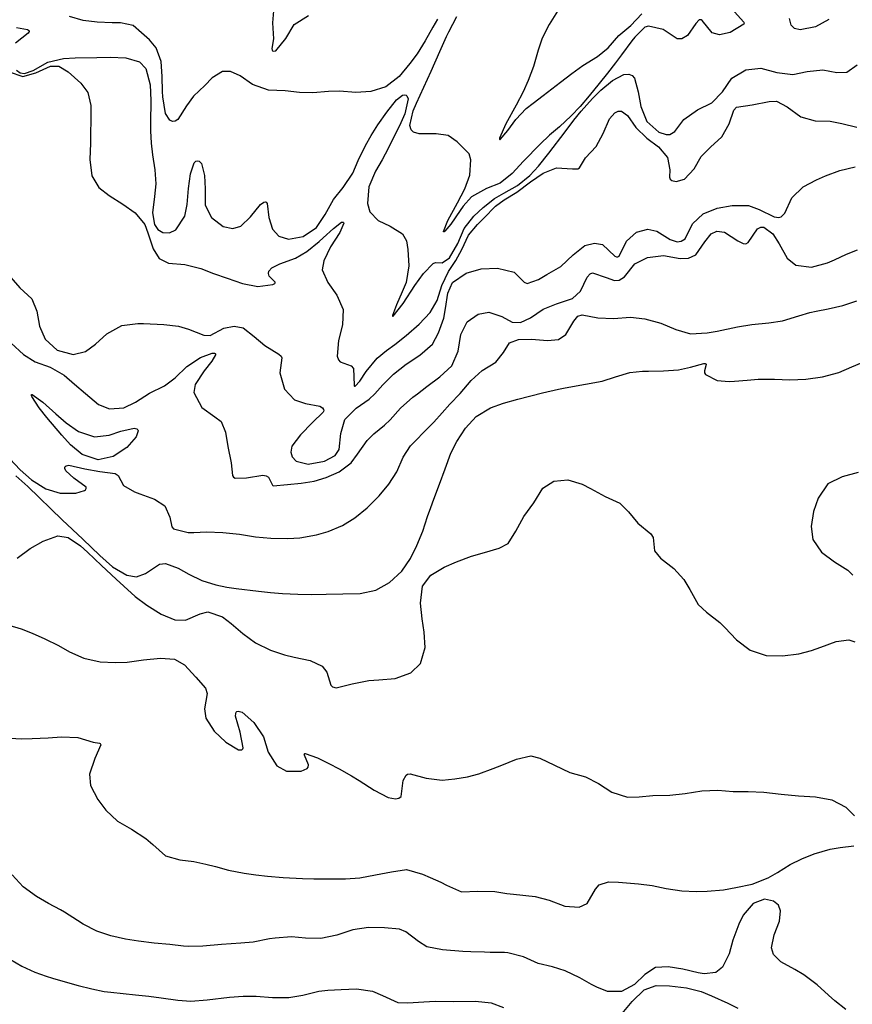
# Model space of a CAD drawing. Units: metres. Extents: x 2497633 to 2498905, y 1112923 to 1114269.
# Drawn here: x 2498258 to 2498500, y 1113317 to 1113604 of the extents above; entities that cross this region are included whole.
import ezdxf

# ---------------------------------------------------------------- set-up
doc = ezdxf.new("R2010")
doc.units = ezdxf.units.M
doc.header["$LTSCALE"] = 0.002
doc.layers.add('GEO_MNA_COURBE_NIVEAU', color=7, linetype='Continuous', true_color=0x91723a)

msp = doc.modelspace()

# ---------------------------------------------------------------- linework, layer by layer
at = {"layer": 'GEO_MNA_COURBE_NIVEAU', "color": 143, "true_color": 0x7aafdf}
for points, elevation in [([(2498331.99, 1113607.81), (2498331.54, 1113603.14), (2498331.82, 1113598.49), (2498331.32, 1113595.61), (2498331.43, 1113595.14), (2498331.6, 1113594.95), (2498331.89, 1113594.83), (2498332.51, 1113594.93), (2498335.41, 1113598.53), (2498337.9, 1113602.59), (2498342.05, 1113605.27)], 410), ([(2498379.64, 1113604.22), (2498378.27, 1113601.86), (2498376.02, 1113597.82), (2498373.69, 1113594.12), (2498371.6, 1113591.23), (2498368.45, 1113587.51), (2498364.53, 1113584.46), (2498360.23, 1113583.06), (2498355.8, 1113582.82), (2498351.06, 1113583.18), (2498347.84, 1113583.11), (2498343.31, 1113582.72), (2498339.42, 1113582.83), (2498335.25, 1113583.29), (2498330.4, 1113583.49), (2498325.73, 1113585.14), (2498322.11, 1113587.68), (2498319.33, 1113588.93), (2498316.97, 1113588.91), (2498314.01, 1113587.09), (2498311.85, 1113584.86), (2498308.59, 1113581.7), (2498306.55, 1113578.89), (2498303.96, 1113574.95), (2498303.23, 1113574.48), (2498302.44, 1113574.39), (2498301.61, 1113574.76), (2498300.38, 1113576.71), (2498299.62, 1113581.51), (2498299.55, 1113583.11), (2498299.46, 1113587.47), (2498299.11, 1113591.88), (2498297.69, 1113595.87), (2498295.71, 1113598.12), (2498293.42, 1113600.17), (2498290.98, 1113602.36), (2498287.26, 1113603.07), (2498284.9, 1113603.14), (2498280.51, 1113603.35), (2498276.44, 1113603.8), (2498272.38, 1113604.94)], 411), ([(2498466.12, 1113606.3), (2498468.89, 1113603.33), (2498468.94, 1113603.07), (2498468.83, 1113602.76), (2498464.92, 1113600.33), (2498461.73, 1113599.6), (2498459.61, 1113600.17), (2498456.74, 1113603.81), (2498456.47, 1113603.99), (2498456.21, 1113604.03), (2498455.87, 1113603.96), (2498454.87, 1113602.95), (2498452.48, 1113599.46), (2498450.78, 1113598.47), (2498449.45, 1113598.46), (2498445.38, 1113601.17), (2498441.12, 1113602.1), (2498440.04, 1113601.85), (2498437.08, 1113598.95), (2498436.23, 1113597.84), (2498433.21, 1113593.75), (2498431.5, 1113591.47), (2498429.14, 1113588.41), (2498426.76, 1113585.39), (2498423.8, 1113581.82), (2498421.16, 1113578.78), (2498418.6, 1113576.06), (2498415.13, 1113572.82), (2498412.23, 1113570.36), (2498409.51, 1113567.75), (2498404.7, 1113562.84), (2498401.34, 1113559.23), (2498397.92, 1113556.39), (2498393.87, 1113554.8), (2498389.53, 1113552.38), (2498387.1, 1113549.66), (2498386.18, 1113548.39), (2498383.5, 1113544.48), (2498381.75, 1113542.38), (2498381.57, 1113542.25), (2498381.44, 1113542.22), (2498381.39, 1113542.24), (2498381.35, 1113542.29), (2498381.33, 1113542.34), (2498382.63, 1113545.48), (2498385.47, 1113550.65), (2498387.55, 1113554.7), (2498389.01, 1113558.76), (2498389.37, 1113563.18), (2498388.88, 1113564.97), (2498385.31, 1113568.42), (2498382.69, 1113570.3), (2498379.27, 1113570.79), (2498374.3, 1113570.82), (2498372.67, 1113571.28), (2498372, 1113571.89), (2498371.61, 1113573.17), (2498372.58, 1113577.47), (2498373.52, 1113579.74), (2498377.74, 1113589), (2498380.27, 1113594.78), (2498382.26, 1113599.09), (2498382.97, 1113600.51), (2498385.29, 1113604.99)], 411), ([(2498414.57, 1113606.52), (2498412.18, 1113602.58), (2498410.08, 1113598.61), (2498408.9, 1113595.16), (2498407.61, 1113590.37), (2498406.08, 1113586.32), (2498404.58, 1113583.02), (2498402.54, 1113579.09), (2498399.57, 1113573.64), (2498397.7, 1113569.48), (2498397.69, 1113569.25), (2498397.73, 1113569.17), (2498397.8, 1113569.14), (2498397.9, 1113569.16), (2498400.16, 1113571.77), (2498402.48, 1113574.9), (2498405.5, 1113578.2), (2498407.45, 1113579.7), (2498410.36, 1113581.98), (2498414.21, 1113584.84), (2498415.46, 1113585.79), (2498418.74, 1113588.36), (2498421.99, 1113590.67), (2498426.19, 1113593.28), (2498429.35, 1113595.86), (2498432.48, 1113599.45), (2498435.9, 1113602.31), (2498439.15, 1113605.75)], 410), ([(2498493.59, 1113604.08), (2498489.69, 1113601.94), (2498485.28, 1113601.05), (2498483.62, 1113601.5), (2498482.68, 1113602.39), (2498482.14, 1113604.36)], 411)]:
    msp.add_lwpolyline(points, dxfattribs=dict(at, elevation=elevation))
at = {"layer": 'GEO_MNA_COURBE_NIVEAU', "color": 240, "true_color": 0xed1f24}
for points, elevation in [([(2498257.03, 1113601.72), (2498260.18, 1113601.21), (2498260.5, 1113601.01), (2498260.64, 1113600.8), (2498260.67, 1113600.67), (2498260.67, 1113600.55), (2498260.43, 1113600.14), (2498256.66, 1113597.18)], 412), ([(2498254.89, 1113588.84), (2498258.79, 1113587.46), (2498262.62, 1113588.51), (2498266.93, 1113590.52), (2498269.31, 1113590.5), (2498272.03, 1113588.87), (2498275.72, 1113585.57), (2498277.77, 1113582.84), (2498278.6, 1113579.04), (2498278.64, 1113577.54), (2498278.54, 1113568.07), (2498278.39, 1113563.34), (2498278.9, 1113558.54), (2498280.99, 1113555.14), (2498283.96, 1113552.81), (2498287.96, 1113550.32), (2498291.54, 1113547.8), (2498294.4, 1113544.34), (2498295.26, 1113541.94), (2498296.75, 1113537.25), (2498298.57, 1113534.48), (2498301.27, 1113533.14), (2498306.06, 1113532.67), (2498310.67, 1113531.5), (2498314.33, 1113530.09), (2498318.38, 1113528.72), (2498322.85, 1113527.18), (2498327.24, 1113526.32), (2498331.61, 1113526.84), (2498332.19, 1113527.13), (2498332.35, 1113527.33), (2498332.38, 1113527.42), (2498332.36, 1113527.55), (2498330.63, 1113529.29), (2498330.36, 1113530.09), (2498330.5, 1113530.78), (2498331.36, 1113531.73), (2498333.71, 1113532.87), (2498338.25, 1113534.57), (2498341.57, 1113536.48), (2498345.14, 1113539.36), (2498346.34, 1113540.44), (2498349.28, 1113543.2), (2498351.66, 1113545.02), (2498351.96, 1113545.07), (2498352.13, 1113545.03), (2498352.24, 1113544.91), (2498352.29, 1113544.77), (2498351.13, 1113541.98), (2498348.48, 1113537.86), (2498346.48, 1113533.82), (2498346, 1113531.12), (2498347.71, 1113527.5), (2498350.34, 1113523.77), (2498352.13, 1113519.63), (2498351.99, 1113515.11), (2498350.81, 1113510.57), (2498350.38, 1113506), (2498350.78, 1113504.89), (2498351.26, 1113504.33), (2498354.43, 1113503.2), (2498355.19, 1113502.41), (2498355.33, 1113497.53), (2498355.36, 1113497.37), (2498355.43, 1113497.26), (2498355.51, 1113497.22), (2498355.61, 1113497.24), (2498356.96, 1113498.75), (2498358.87, 1113501.58), (2498362.05, 1113505.43), (2498364.77, 1113507.68), (2498367.16, 1113509.44), (2498370.51, 1113512.04), (2498374.28, 1113515.31), (2498377.47, 1113518.75), (2498379.5, 1113522.23), (2498380.92, 1113526.54), (2498382.86, 1113530.66), (2498384.94, 1113533.85), (2498386.71, 1113537.12), (2498388.68, 1113541.22), (2498391.25, 1113544.36), (2498393.11, 1113546.22), (2498396.5, 1113549.73), (2498399.02, 1113551.59), (2498402.73, 1113553.78), (2498406.7, 1113556.77), (2498410.42, 1113559.36), (2498414.33, 1113560.82), (2498418.93, 1113560.54), (2498420.54, 1113560.62), (2498420.95, 1113560.85), (2498422.76, 1113563.79), (2498425.81, 1113567.1), (2498427.88, 1113570.85), (2498429.76, 1113575.13), (2498431.27, 1113576.91), (2498432.24, 1113577.36), (2498433.25, 1113577.33), (2498435.01, 1113576.08), (2498437.41, 1113572.66), (2498440.57, 1113569.55), (2498443.96, 1113567.03), (2498446.6, 1113563.86), (2498447.29, 1113560.25), (2498447.16, 1113558.18), (2498447.38, 1113557.6), (2498447.91, 1113557.15), (2498449.15, 1113556.89), (2498451.56, 1113557.57), (2498454.36, 1113560.62), (2498456.44, 1113564.14), (2498459.18, 1113566.91), (2498462.5, 1113569.91), (2498464.57, 1113573.65), (2498465.95, 1113577.66), (2498466.76, 1113578.53), (2498471.32, 1113579.25), (2498476.23, 1113580.15), (2498478.39, 1113580.29), (2498481.53, 1113578.65), (2498485.46, 1113575.74), (2498489.63, 1113574.59), (2498493.97, 1113574.43), (2498497.42, 1113573.82), (2498501.81, 1113572.71)], 413), ([(2498257.03, 1113589.33), (2498258.04, 1113588.55), (2498259.33, 1113588.32), (2498261.87, 1113589.26), (2498266.14, 1113591.64), (2498270.66, 1113592.68), (2498274.04, 1113592.87), (2498280.39, 1113593), (2498284.29, 1113593.13), (2498288.84, 1113592.94), (2498292.77, 1113591.78), (2498294.68, 1113589.85), (2498295.93, 1113585.04), (2498296.14, 1113580.5), (2498296.13, 1113578.98), (2498296.03, 1113575.44), (2498296.04, 1113571.63), (2498296.23, 1113568.1), (2498296.62, 1113564.66), (2498297.26, 1113560.32), (2498297.57, 1113556.19), (2498297.19, 1113552.56), (2498296.57, 1113547.75), (2498297.16, 1113544.4), (2498298.2, 1113542.92), (2498299.61, 1113542.07), (2498301.55, 1113541.94), (2498303.42, 1113542.83), (2498305.98, 1113546.75), (2498306.71, 1113550.2), (2498307.04, 1113554.83), (2498307.65, 1113559.1), (2498308.76, 1113562.34), (2498309.27, 1113562.81), (2498309.69, 1113562.92), (2498310.16, 1113562.81), (2498310.87, 1113562.17), (2498311.78, 1113558.64), (2498311.92, 1113554.7), (2498311.91, 1113550), (2498313.76, 1113546.4), (2498317.21, 1113543.73), (2498320, 1113543.2), (2498322.35, 1113543.87), (2498325.19, 1113546.56), (2498328.02, 1113550.18), (2498329.06, 1113550.91), (2498329.47, 1113550.95), (2498329.69, 1113550.87), (2498329.98, 1113550.52), (2498330.52, 1113546.39), (2498331.56, 1113542.98), (2498333.43, 1113540.95), (2498336.23, 1113540.09), (2498340.48, 1113540.9), (2498344.42, 1113543.53), (2498346.93, 1113547.24), (2498349.29, 1113551.62), (2498352.14, 1113555.17), (2498354.93, 1113559.27), (2498356.49, 1113562.97), (2498358.62, 1113567.41), (2498360.3, 1113570.29), (2498362.26, 1113573.35), (2498364.84, 1113577.12), (2498367.65, 1113580.69), (2498369.42, 1113582.03), (2498370.02, 1113582.16), (2498370.48, 1113582.04), (2498370.73, 1113581.83), (2498371.05, 1113580.99), (2498370.09, 1113576.6), (2498368.56, 1113573.13), (2498367.43, 1113570.83), (2498365.21, 1113566.46), (2498363.47, 1113563.24), (2498361.58, 1113559.89), (2498359.64, 1113555.34), (2498359.21, 1113550.43), (2498359.87, 1113548), (2498362.33, 1113545.54), (2498365.83, 1113543.88), (2498369.43, 1113541.67), (2498370.58, 1113539.62), (2498370.98, 1113537.07), (2498371.27, 1113532.32), (2498370.46, 1113527.43), (2498369.37, 1113524.71), (2498367.64, 1113520.93), (2498366.52, 1113517.8), (2498366.53, 1113517.67), (2498366.56, 1113517.61), (2498366.6, 1113517.59), (2498366.63, 1113517.58), (2498366.75, 1113517.63), (2498369.61, 1113521.31), (2498373.06, 1113526.57), (2498375.55, 1113530.13), (2498378.34, 1113533), (2498379.06, 1113533.28), (2498380.95, 1113533.23), (2498383.13, 1113534.63), (2498385.58, 1113538.85), (2498387.43, 1113543.2), (2498390.21, 1113546.74), (2498392.93, 1113549.35), (2498396.19, 1113551.92), (2498398.9, 1113553.53), (2498402.88, 1113555.76), (2498406.53, 1113558.65), (2498409.01, 1113561.31), (2498412.09, 1113565.15), (2498416.77, 1113571.34), (2498419.37, 1113574.72), (2498421.49, 1113577.35), (2498424.73, 1113581.03), (2498427.24, 1113583.54), (2498430.56, 1113586.31), (2498433.95, 1113588.05), (2498435.35, 1113588.15), (2498436.32, 1113587.78), (2498436.98, 1113587.01), (2498438.12, 1113583.02), (2498438.83, 1113578.76), (2498440.65, 1113574.4), (2498444.13, 1113571.22), (2498446.22, 1113570.54), (2498447.31, 1113570.61), (2498448.79, 1113571.45), (2498451.41, 1113574.99), (2498455.37, 1113577.74), (2498459.52, 1113579.82), (2498462.64, 1113583.05), (2498465.35, 1113586.98), (2498469.46, 1113589.45), (2498473.86, 1113589.92), (2498478.51, 1113588.6), (2498483.18, 1113588.05), (2498487.28, 1113588.97), (2498491.83, 1113589.45), (2498495.93, 1113588.64), (2498498.9, 1113588.75), (2498501.92, 1113590.9)], 412), ([(2498255.36, 1113528.89), (2498257.99, 1113525.9), (2498261.47, 1113522.69), (2498262.91, 1113519.15), (2498263.72, 1113514.75), (2498265.33, 1113510.93), (2498268.86, 1113507.75), (2498273.45, 1113506.46), (2498277.07, 1113507.32), (2498280.02, 1113509.5), (2498283.33, 1113512.49), (2498287.7, 1113514.9), (2498292.37, 1113515.54), (2498294.02, 1113515.51), (2498299.87, 1113515.27), (2498304.22, 1113514.75), (2498307.04, 1113513.85), (2498311.53, 1113512.13), (2498313.37, 1113512.04), (2498317.42, 1113514.11), (2498320.42, 1113514.78), (2498323.02, 1113514.23), (2498326.17, 1113511.7), (2498329.33, 1113509.09), (2498333.38, 1113506.62), (2498334.06, 1113505.98), (2498334.27, 1113505.54), (2498333.74, 1113501.12), (2498335.02, 1113496.41), (2498337.98, 1113493.25), (2498341.18, 1113492.21), (2498345.39, 1113491.42), (2498346.12, 1113490.92), (2498346.41, 1113490.47), (2498346.47, 1113490.1), (2498346.33, 1113489.67), (2498343.21, 1113486.69), (2498339.68, 1113483.12), (2498337.21, 1113479.76), (2498336.92, 1113477.99), (2498337.3, 1113476.67), (2498338.45, 1113475.43), (2498341.92, 1113474.56), (2498346.7, 1113475.42), (2498349.81, 1113477.09), (2498350.95, 1113478.83), (2498351.43, 1113483.44), (2498352.59, 1113487.59), (2498355.91, 1113490.84), (2498359.76, 1113493.47), (2498361.36, 1113495), (2498363.73, 1113497.67), (2498366.76, 1113500.76), (2498370.54, 1113503.7), (2498374.51, 1113506.25), (2498378.19, 1113509.53), (2498379.93, 1113512.76), (2498381.5, 1113517.09), (2498382, 1113519.89), (2498382.59, 1113524.36), (2498384.04, 1113527.46), (2498388, 1113530.2), (2498392.36, 1113531.42), (2498397.13, 1113531.63), (2498401.91, 1113530.47), (2498404.88, 1113527.53), (2498405.74, 1113527.19), (2498409.05, 1113528.3), (2498411.52, 1113529.79), (2498415.51, 1113532.08), (2498419.15, 1113535.51), (2498422.58, 1113538.27), (2498425.37, 1113538.96), (2498427.7, 1113538.49), (2498431.3, 1113535.13), (2498431.8, 1113534.93), (2498432.11, 1113534.94), (2498432.57, 1113535.15), (2498434.72, 1113539.49), (2498437.59, 1113542.09), (2498440.85, 1113543.02), (2498443.53, 1113542.46), (2498447.39, 1113539.98), (2498449.41, 1113539.33), (2498450.65, 1113539.48), (2498451.79, 1113540.23), (2498453.9, 1113544.57), (2498456.98, 1113547.48), (2498461.11, 1113549.07), (2498465.45, 1113549.85), (2498470.22, 1113549.87), (2498473.33, 1113548.71), (2498477.66, 1113546.57), (2498479.05, 1113546.4), (2498479.78, 1113546.6), (2498480.84, 1113547.62), (2498482.87, 1113552.1), (2498486.15, 1113555.35), (2498490.03, 1113557.39), (2498492.65, 1113558.51), (2498496.79, 1113560.09), (2498501.33, 1113561.11)], 414), ([(2498255.43, 1113509.8), (2498259, 1113506.47), (2498262.45, 1113504.3), (2498266.75, 1113502.75), (2498270.87, 1113500.51), (2498273.89, 1113497.8), (2498277.05, 1113495.17), (2498280.83, 1113491.96), (2498284.07, 1113490.61), (2498288.29, 1113490.91), (2498291.68, 1113492.61), (2498295.76, 1113495.23), (2498300.06, 1113497.31), (2498303.21, 1113499.69), (2498306.61, 1113503.03), (2498310.54, 1113505.62), (2498314, 1113506.83), (2498314.66, 1113506.83), (2498314.82, 1113506.76), (2498314.92, 1113506.67), (2498314.96, 1113506.55), (2498314.98, 1113506.4), (2498313.89, 1113504.51), (2498311.62, 1113501.71), (2498309.07, 1113497.71), (2498308.62, 1113495.45), (2498310.93, 1113491.05), (2498314.79, 1113488.31), (2498316.58, 1113487), (2498317.9, 1113483.86), (2498318.51, 1113479.67), (2498319.51, 1113474.94), (2498319.91, 1113471.21), (2498320.18, 1113470.75), (2498320.66, 1113470.44), (2498323.99, 1113470.53), (2498328.71, 1113471.3), (2498329.76, 1113471.13), (2498330.4, 1113470.74), (2498331.56, 1113468.41), (2498331.77, 1113468.23), (2498335.88, 1113468.57), (2498339.9, 1113468.98), (2498343.74, 1113469.63), (2498347.17, 1113470.69), (2498351.02, 1113472.32), (2498354.48, 1113474.97), (2498356.36, 1113477.42), (2498359.1, 1113481.42), (2498361.05, 1113483.35), (2498364.23, 1113485.93), (2498365.79, 1113487.46), (2498368.85, 1113490.86), (2498372.48, 1113494.06), (2498373.75, 1113495.04), (2498376.55, 1113497.13), (2498380.3, 1113500), (2498383.76, 1113503.14), (2498385.66, 1113507.45), (2498386.43, 1113512.29), (2498388.28, 1113515.98), (2498391.47, 1113518.23), (2498394.53, 1113518.85), (2498398.4, 1113517.59), (2498401.38, 1113515.95), (2498403.76, 1113515.84), (2498406.7, 1113517.21), (2498410.38, 1113519.69), (2498414.3, 1113521.2), (2498418.91, 1113522.77), (2498421.3, 1113524.96), (2498423.21, 1113529.04), (2498424.11, 1113530.01), (2498424.76, 1113530.27), (2498428.77, 1113528.95), (2498431.23, 1113528.09), (2498432.55, 1113528.18), (2498434.11, 1113529.08), (2498437.11, 1113532.93), (2498440.84, 1113534.77), (2498445.47, 1113535.36), (2498450.29, 1113534.49), (2498452.74, 1113534.51), (2498454.86, 1113535.51), (2498457.53, 1113539.35), (2498459.32, 1113541.64), (2498461.03, 1113542.38), (2498463.25, 1113542.09), (2498467.15, 1113539.59), (2498468.66, 1113538.78), (2498469.43, 1113538.76), (2498470.08, 1113539.11), (2498472.8, 1113543.06), (2498473.82, 1113543.62), (2498474.7, 1113543.62), (2498477.33, 1113541.6), (2498479.11, 1113538.76), (2498481.46, 1113534.58), (2498483.99, 1113532.54), (2498488.58, 1113531.89), (2498493.28, 1113533.19), (2498495.29, 1113534.08), (2498498.74, 1113535.72), (2498502.01, 1113536.98)], 415), ([(2498255.04, 1113476.1), (2498258.06, 1113472.85), (2498261.35, 1113469.95), (2498265.51, 1113467.35), (2498269.75, 1113466.08), (2498274.27, 1113466.07), (2498276.84, 1113466.85), (2498277.13, 1113467.09), (2498277.31, 1113467.4), (2498277.32, 1113467.56), (2498277.23, 1113467.87), (2498273.72, 1113470.5), (2498271.39, 1113472.61), (2498271.09, 1113473.29), (2498271.08, 1113473.57), (2498271.16, 1113473.83), (2498271.41, 1113474.09), (2498272.22, 1113474.27), (2498276.91, 1113473.16), (2498281.29, 1113472.39), (2498285.68, 1113471.8), (2498286.56, 1113471.22), (2498288.18, 1113468.33), (2498291.33, 1113466.5), (2498292.94, 1113465.89), (2498297.17, 1113464.38), (2498300.15, 1113462.43), (2498301.66, 1113459.05), (2498302.23, 1113456.26), (2498302.69, 1113455.66), (2498306.97, 1113454.67), (2498308.63, 1113454.67), (2498312.37, 1113454.78), (2498317.06, 1113454.67), (2498321.92, 1113454.14), (2498326.56, 1113453.39), (2498331.11, 1113452.96), (2498336.06, 1113452.91), (2498339.53, 1113453.09), (2498344.36, 1113453.91), (2498347.77, 1113454.92), (2498351.96, 1113456.66), (2498355.59, 1113458.87), (2498359.14, 1113461.81), (2498362.64, 1113465.34), (2498365.47, 1113468.72), (2498367.81, 1113472.31), (2498369.6, 1113476.62), (2498371.79, 1113479.89), (2498373.55, 1113481.58), (2498375.54, 1113483.72), (2498378.58, 1113486.78), (2498380.94, 1113489.5), (2498383.25, 1113492.06), (2498386.21, 1113495.15), (2498389.43, 1113498.9), (2498392.63, 1113501.87), (2498396.64, 1113504.25), (2498398.88, 1113507.09), (2498400.55, 1113509.88), (2498403.21, 1113510.87), (2498407.05, 1113510.94), (2498411.69, 1113510.54), (2498414.85, 1113510.84), (2498417.03, 1113512.33), (2498419.3, 1113516.19), (2498420.48, 1113517.62), (2498421.72, 1113518.07), (2498426.35, 1113517.16), (2498430.87, 1113516.97), (2498435.8, 1113517.33), (2498440.04, 1113516.9), (2498444.69, 1113515.63), (2498449.05, 1113513.74), (2498453.35, 1113512.52), (2498458.14, 1113512.77), (2498461.05, 1113513.32), (2498466.98, 1113514.53), (2498471.2, 1113515.24), (2498476.12, 1113515.67), (2498480.15, 1113516.29), (2498484.84, 1113517.76), (2498488.12, 1113518.73), (2498489.94, 1113519.13), (2498493.39, 1113519.79), (2498497.68, 1113520.78), (2498501.78, 1113522.08)], 416), ([(2498256.82, 1113471.1), (2498260.28, 1113468), (2498270.27, 1113458.36), (2498276.26, 1113452.71), (2498281.28, 1113447.93), (2498284.99, 1113444.67), (2498289.15, 1113442.19), (2498291.9, 1113441.75), (2498294.55, 1113442.69), (2498298.63, 1113445.41), (2498300.37, 1113445.62), (2498304.1, 1113444.22), (2498307.17, 1113442.45), (2498310.99, 1113440.63), (2498315.07, 1113439.38), (2498318.29, 1113438.74), (2498320.96, 1113438.34), (2498327.46, 1113437.49), (2498330.96, 1113437.1), (2498334.45, 1113436.84), (2498338.98, 1113436.68), (2498342.87, 1113436.6), (2498347.2, 1113436.64), (2498352.07, 1113436.78), (2498357.05, 1113436.86), (2498361.67, 1113437.78), (2498365.68, 1113440.03), (2498369.22, 1113443.38), (2498371.74, 1113447.09), (2498373.65, 1113450.81), (2498375.33, 1113454.98), (2498376.75, 1113459.24), (2498377.68, 1113461.89), (2498378.56, 1113464.3), (2498380.24, 1113468.72), (2498381.86, 1113473.17), (2498383.5, 1113477.77), (2498385.25, 1113481.09), (2498387.75, 1113485.03), (2498390.88, 1113488.43), (2498395.09, 1113490.91), (2498398.88, 1113492.31), (2498403.01, 1113493.47), (2498410.19, 1113495.29), (2498414.86, 1113496.4), (2498416.81, 1113496.78), (2498422.72, 1113497.82), (2498427.62, 1113498.69), (2498431.48, 1113500.01), (2498435.68, 1113501.2), (2498439.33, 1113501.6), (2498441.11, 1113501.66), (2498445.44, 1113501.7), (2498449.78, 1113501.97), (2498453.34, 1113502.79), (2498457.18, 1113503.87), (2498457.56, 1113503.84), (2498457.75, 1113503.74), (2498457.84, 1113503.64), (2498457.87, 1113503.55), (2498457.36, 1113501.72), (2498457.37, 1113501.19), (2498457.65, 1113500.64), (2498461.07, 1113498.88), (2498464.55, 1113498.59), (2498466.15, 1113498.68), (2498469.83, 1113499.03), (2498473.08, 1113499.25), (2498477.75, 1113499.3), (2498482.28, 1113499.1), (2498486.94, 1113499.33), (2498491.77, 1113500.01), (2498496.51, 1113501.28), (2498500.37, 1113502.85), (2498505.17, 1113504.94)], 417), ([(2498257.21, 1113447.12), (2498260.96, 1113450), (2498264.72, 1113452.09), (2498269.02, 1113453.68), (2498272.04, 1113453.16), (2498275.64, 1113450.72), (2498277.68, 1113448.87), (2498281.74, 1113445.01), (2498286.03, 1113440.99), (2498288.23, 1113438.95), (2498291.58, 1113436.02), (2498294.95, 1113433.41), (2498299.09, 1113430.79), (2498303.08, 1113429.17), (2498306.22, 1113429.05), (2498310.52, 1113430.98), (2498312.76, 1113431.52), (2498316.97, 1113430.03), (2498319.52, 1113428.08), (2498322.95, 1113425.19), (2498326.59, 1113422.53), (2498330.97, 1113420.33), (2498335.06, 1113418.94), (2498337.83, 1113418.32), (2498342.56, 1113417.37), (2498346.05, 1113415.68), (2498347.41, 1113413.91), (2498348.51, 1113410.11), (2498349.04, 1113409.62), (2498350.1, 1113409.38), (2498354.78, 1113410.57), (2498359.63, 1113411.55), (2498362.56, 1113411.73), (2498367.31, 1113412.05), (2498371.81, 1113413.72), (2498374.68, 1113416.48), (2498376.03, 1113421.09), (2498375.74, 1113425.63), (2498375.14, 1113429.52), (2498374.66, 1113434.07), (2498375.26, 1113439), (2498377.66, 1113442.17), (2498381.54, 1113444.5), (2498385.13, 1113446.05), (2498389.57, 1113447.71), (2498393.27, 1113448.84), (2498397.58, 1113450.08), (2498400.18, 1113451.4), (2498402.41, 1113455.05), (2498404.82, 1113459.25), (2498407.72, 1113463.28), (2498410.32, 1113467.53), (2498413.53, 1113469.58), (2498417.6, 1113470), (2498421.77, 1113468.66), (2498424.23, 1113467.43), (2498428.42, 1113465.09), (2498432.71, 1113463.16), (2498435.3, 1113460.69), (2498437.98, 1113457.33), (2498441.78, 1113454.23), (2498442.46, 1113453.15), (2498442.79, 1113449.27), (2498444.63, 1113447.13), (2498448.45, 1113444.15), (2498451.37, 1113440.9), (2498453.15, 1113438.02), (2498455.57, 1113433.65), (2498458, 1113431.45), (2498461.83, 1113428.41), (2498463.31, 1113426.93), (2498466.7, 1113423.35), (2498470.68, 1113420.36), (2498475.37, 1113418.76), (2498480.11, 1113418.67), (2498484.86, 1113419.28), (2498488.59, 1113420.25), (2498491.26, 1113421.23), (2498495.73, 1113422.9), (2498499.47, 1113423.33), (2498501.24, 1113422.78)], 418), ([(2498502.2, 1113472.15), (2498497.54, 1113470.8), (2498493.3, 1113468.76), (2498490.49, 1113464.63), (2498489.19, 1113460.71), (2498488.46, 1113456.34), (2498488.97, 1113452.61), (2498491.5, 1113448.93), (2498495.28, 1113446.12), (2498499.19, 1113443.68), (2498500.64, 1113442.24)], 418), ([(2498254.73, 1113427.64), (2498258.38, 1113426.54), (2498261.54, 1113425.28), (2498265.28, 1113423.68), (2498269.17, 1113421.73), (2498272.42, 1113419.9), (2498276.6, 1113417.99), (2498281.35, 1113416.94), (2498285.71, 1113416.74), (2498289.18, 1113416.89), (2498293.94, 1113417.51), (2498298.89, 1113418.01), (2498303.04, 1113417.76), (2498305.9, 1113416.11), (2498309.18, 1113412.47), (2498312.01, 1113409.3), (2498312.5, 1113407.76), (2498311.79, 1113403.26), (2498312.11, 1113400.54), (2498314.59, 1113396.73), (2498318.01, 1113393.52), (2498321.64, 1113391.35), (2498322.38, 1113391.27), (2498322.58, 1113391.33), (2498322.75, 1113391.42), (2498322.9, 1113391.59), (2498323.01, 1113391.85), (2498322.16, 1113396.43), (2498320.81, 1113401.11), (2498320.84, 1113401.91), (2498320.98, 1113402.25), (2498321.19, 1113402.48), (2498321.51, 1113402.59), (2498322.68, 1113402.24), (2498326.11, 1113399.23), (2498328.91, 1113395.12), (2498330.31, 1113390.65), (2498332.84, 1113386.64), (2498335.68, 1113385.1), (2498339.94, 1113385.07), (2498341.62, 1113385.86), (2498341.93, 1113386.25), (2498342.07, 1113386.9), (2498340.85, 1113389.8), (2498340.83, 1113389.99), (2498340.84, 1113390.08), (2498340.91, 1113390.17), (2498340.97, 1113390.21), (2498341.11, 1113390.25), (2498344.7, 1113388.97), (2498347.98, 1113387.37), (2498350.93, 1113385.81), (2498354.54, 1113383.73), (2498356.8, 1113382.34), (2498361.18, 1113379.59), (2498365.26, 1113377.43), (2498367.42, 1113376.99), (2498368.4, 1113377.22), (2498369.02, 1113377.75), (2498369.66, 1113382.35), (2498370.51, 1113383.97), (2498370.86, 1113384.22), (2498371.69, 1113384.3), (2498376.34, 1113383.07), (2498381, 1113382.5), (2498384.7, 1113382.82), (2498388.35, 1113383.48), (2498391.65, 1113384.35), (2498395.87, 1113385.84), (2498398.37, 1113386.84), (2498402.59, 1113388.63), (2498406.82, 1113389.6), (2498409.47, 1113388.89), (2498413.74, 1113386.83), (2498418.19, 1113384.72), (2498422.78, 1113383.47), (2498426.48, 1113381.52), (2498430.37, 1113378.98), (2498434.99, 1113377.48), (2498438.39, 1113377.61), (2498442.36, 1113378.03), (2498447.29, 1113378.15), (2498451.76, 1113378.6), (2498456.67, 1113379.41), (2498461.27, 1113379.58), (2498465.73, 1113379.15), (2498470.1, 1113379.19), (2498474.66, 1113378.97), (2498479.78, 1113378.36), (2498484.75, 1113377.91), (2498489.7, 1113377.66), (2498494.49, 1113376.74), (2498498.56, 1113374.62), (2498501.08, 1113372.04)], 419), ([(2498253.57, 1113394.85), (2498258.33, 1113394.56), (2498261.57, 1113394.59), (2498266.18, 1113394.82), (2498270.12, 1113395.07), (2498274.87, 1113394.88), (2498279.36, 1113393.53), (2498281.13, 1113393.24), (2498281.31, 1113393.15), (2498281.44, 1113393.01), (2498281.51, 1113392.8), (2498279.79, 1113388.78), (2498278.27, 1113384.27), (2498278.51, 1113380.95), (2498280.65, 1113376.85), (2498282.98, 1113373.78), (2498286.45, 1113370.5), (2498290.46, 1113368.21), (2498294.64, 1113365.51), (2498296.67, 1113363.72), (2498300.37, 1113360.43), (2498304.57, 1113359.27), (2498308.67, 1113358.77), (2498312.16, 1113358.02), (2498314.98, 1113357.3), (2498318.76, 1113356.25), (2498323.33, 1113355.34), (2498326.7, 1113354.85), (2498330.1, 1113354.47), (2498334.65, 1113354.13), (2498340.33, 1113353.82), (2498343.64, 1113353.71), (2498347.96, 1113353.72), (2498352.87, 1113353.69), (2498357.04, 1113354.03), (2498361.57, 1113354.92), (2498366.19, 1113355.77), (2498370.58, 1113356.41), (2498375.25, 1113355.11), (2498377.49, 1113354.13), (2498380.55, 1113352.74), (2498382.22, 1113351.93), (2498386.6, 1113349.91), (2498391.36, 1113350.09), (2498396.3, 1113350.05), (2498399.8, 1113349.5), (2498401.77, 1113349.24), (2498408.07, 1113348.55), (2498412.16, 1113347.5), (2498416.74, 1113345.78), (2498420.94, 1113345.52), (2498423.24, 1113346.57), (2498425.66, 1113350.69), (2498426.7, 1113351.97), (2498429.44, 1113352.82), (2498432.35, 1113352.73), (2498438.17, 1113352.23), (2498442.16, 1113351.75), (2498446.26, 1113350.94), (2498450.83, 1113350.2), (2498454.96, 1113350.02), (2498458.18, 1113350.12), (2498462.91, 1113350.54), (2498466.55, 1113351.16), (2498471.33, 1113352.18), (2498475.96, 1113354), (2498478.7, 1113355.56), (2498482.4, 1113357.86), (2498485.72, 1113359.59), (2498489.33, 1113361.06), (2498493.99, 1113362.34), (2498496.95, 1113362.86), (2498500.91, 1113363.31)], 420), ([(2498498.54, 1113315.7), (2498495.38, 1113318.22), (2498493.57, 1113319.79), (2498490.2, 1113322.87), (2498486.32, 1113325.74), (2498483.73, 1113327.27), (2498479.64, 1113329.57), (2498477.54, 1113331.67), (2498476.91, 1113333.66), (2498477.67, 1113337.43), (2498479.22, 1113341.42), (2498479.58, 1113344.44), (2498478.97, 1113346.03), (2498477.54, 1113347.27), (2498474.92, 1113347.76), (2498471.59, 1113346.59), (2498468.66, 1113343.12), (2498467.44, 1113340.52), (2498465.68, 1113335.87), (2498464.57, 1113331.88), (2498462.63, 1113327.99), (2498460.69, 1113326.47), (2498457.33, 1113326.04), (2498455.57, 1113326.33), (2498451.06, 1113327.38), (2498446.77, 1113328.1), (2498443.11, 1113327.93), (2498439.98, 1113325.87), (2498436.99, 1113322.99), (2498433.23, 1113320.88), (2498429.11, 1113320.9), (2498426, 1113322.15), (2498424.5, 1113322.95), (2498421.04, 1113324.89), (2498416.85, 1113326.95), (2498413.15, 1113328.07), (2498408.96, 1113329.02), (2498404.63, 1113330.98), (2498400.12, 1113332.17), (2498399.18, 1113332.22), (2498394.98, 1113332.28), (2498393.33, 1113332.32), (2498389.34, 1113332.46), (2498386.97, 1113332.58), (2498381.08, 1113333.03), (2498376.47, 1113333.93), (2498374.1, 1113335.49), (2498370.39, 1113338.33), (2498368.53, 1113339.04), (2498364.16, 1113339.45), (2498359.52, 1113339.57), (2498354.96, 1113338.88), (2498350.28, 1113337.27), (2498345.67, 1113336.36), (2498341.14, 1113336.4), (2498337.13, 1113336.8), (2498332.31, 1113336.49), (2498330.69, 1113336.21), (2498325.92, 1113335.32), (2498322.33, 1113334.94), (2498316.74, 1113334.58), (2498311.24, 1113334.1), (2498307.06, 1113334.05), (2498305.61, 1113334.15), (2498301.61, 1113334.56), (2498297.12, 1113334.99), (2498292.51, 1113335.56), (2498288.76, 1113336.12), (2498284.46, 1113337.08), (2498280.37, 1113338.51), (2498276.44, 1113340.52), (2498274.79, 1113341.57), (2498270.96, 1113344.04), (2498269.79, 1113344.7), (2498266.27, 1113346.56), (2498262.83, 1113348.58), (2498258.95, 1113351.36), (2498255.69, 1113354.92)], 421), ([(2498253.56, 1113331.23), (2498258.54, 1113328.33), (2498262.35, 1113326.49), (2498265.63, 1113325.34), (2498267.43, 1113324.79), (2498271.12, 1113323.73), (2498274.95, 1113322.7), (2498278.96, 1113321.67), (2498282.54, 1113320.95), (2498284.44, 1113320.69), (2498291.67, 1113319.91), (2498295.52, 1113319.52), (2498299.11, 1113319.09), (2498303.99, 1113318.36), (2498307.75, 1113318.11), (2498312.55, 1113318.45), (2498319.04, 1113319.26), (2498323.03, 1113319.55), (2498326.82, 1113319.53), (2498331.55, 1113319.18), (2498336.33, 1113319.13), (2498340.42, 1113319.81), (2498345.05, 1113321.04), (2498347.66, 1113321.29), (2498351.53, 1113321.46), (2498355.99, 1113321.68), (2498360.72, 1113321.02), (2498363.58, 1113319.73), (2498368.02, 1113317.73), (2498370.98, 1113317.62), (2498375.66, 1113317.94), (2498378.95, 1113318.05), (2498384.35, 1113318.04), (2498390.65, 1113318.12), (2498395.29, 1113317.65), (2498398.89, 1113316.24)], 422), ([(2498432.96, 1113313.95), (2498436.34, 1113318.02), (2498439.79, 1113321.39), (2498443.31, 1113322.68), (2498447.23, 1113322.58), (2498452.17, 1113321.98), (2498456.39, 1113320.86), (2498459.43, 1113319.6), (2498464.19, 1113317.47), (2498467.16, 1113316.06)], 422)]:
    msp.add_lwpolyline(points, dxfattribs=dict(at, elevation=elevation))
at = {"layer": 'GEO_MNA_COURBE_NIVEAU', "elevation": 416}
msp.add_lwpolyline([(2498287.41, 1113484.13), (2498291.28, 1113485.03), (2498292.02, 1113484.84), (2498292.29, 1113484.57), (2498292.41, 1113484.2), (2498291.86, 1113482.54), (2498289.08, 1113479.43), (2498285.12, 1113476.75), (2498280.73, 1113475.8), (2498276.08, 1113477.38), (2498272.75, 1113480.18), (2498270.19, 1113483), (2498265.82, 1113488.14), (2498263.57, 1113490.91), (2498261.44, 1113494.25), (2498261.35, 1113494.55), (2498261.35, 1113494.75), (2498261.37, 1113494.8), (2498261.42, 1113494.84), (2498261.54, 1113494.86), (2498264.65, 1113492.63), (2498268.45, 1113489.18), (2498271.41, 1113486.62), (2498275.08, 1113484.04), (2498279.7, 1113482.54), (2498283.93, 1113483), (2498287.41, 1113484.13)], dxfattribs=at)

doc.saveas('drawing.dxf')
